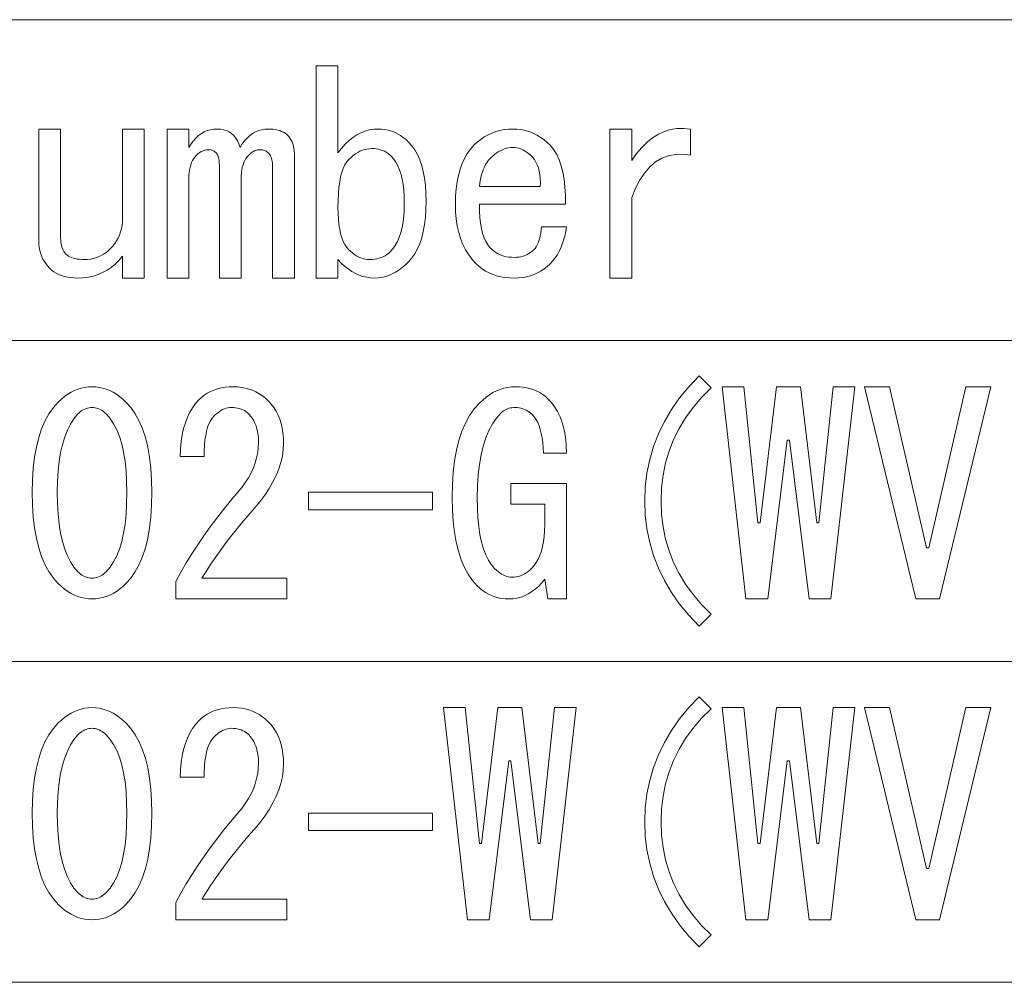
# Model space of a CAD drawing. Extents: x 72 to 811, y 58 to 507.
# Drawn here: x 665 to 688, y 58 to 81 of the extents above; entities that cross this region are included whole.
import ezdxf

# ---------------------------------------------------------------- set-up
doc = ezdxf.new("R2010")
doc.units = 0

msp = doc.modelspace()

# ---------------------------------------------------------------- linework, layer by layer
at = {"color": 7, "lineweight": 13}
for p, q in [((641.384033, 80.536354), (779.401672, 80.536354)), ((641.384033, 72.972252), (779.401672, 72.972252)), ((641.384033, 65.40815), (779.401672, 65.40815)), ((641.384033, 57.844048), (779.401672, 57.844048))]:
    msp.add_line(p, q, dxfattribs=at)
for points in [[(672.768677, 77.395325), (672.85199, 77.502502), (672.937866, 77.598404), (673.026367, 77.683014), (673.117371, 77.756348), (673.210938, 77.818405), (673.307129, 77.869171), (673.405823, 77.908661), (673.507141, 77.936867), (673.610962, 77.953789), (673.717346, 77.959427), (673.798401, 77.956352), (673.87738, 77.947121), (673.954285, 77.931732), (674.029175, 77.910194), (674.10199, 77.882507), (674.172729, 77.848656), (674.241455, 77.808655), (674.308167, 77.762505), (674.372742, 77.710197), (674.435303, 77.651733), (674.513245, 77.564041), (674.583008, 77.465065), (674.644531, 77.354813), (674.697876, 77.233276), (674.742981, 77.100456), (674.779907, 76.956352), (674.808655, 76.800964), (674.829163, 76.6343), (674.841492, 76.456352), (674.845581, 76.26712), (674.841492, 76.068146), (674.829163, 75.881477), (674.808655, 75.707123), (674.779907, 75.545067), (674.742981, 75.395325), (674.697876, 75.257889), (674.644531, 75.132759), (674.583008, 75.019943), (674.513245, 74.919426), (674.435303, 74.831223), (674.358154, 74.758148), (674.280457, 74.692764), (674.202271, 74.635071), (674.123535, 74.585068), (674.044312, 74.542763), (673.964539, 74.508148), (673.884277, 74.481224), (673.803528, 74.46199), (673.722229, 74.450455), (673.640442, 74.446609), (673.544006, 74.450966), (673.449707, 74.464043), (673.357361, 74.48584), (673.26709, 74.51635), (673.178894, 74.55558), (673.092773, 74.603531), (673.008667, 74.660194), (672.926575, 74.725578), (672.846619, 74.799683), (672.768677, 74.882507), (672.768677, 74.446609), (672.255859, 74.446609), (672.255859, 79.446609), (672.768677, 79.446609)], [(679.691711, 77.215836), (679.807129, 77.380196), (679.927612, 77.524559), (680.053284, 77.648918), (680.184021, 77.753273), (680.319946, 77.837631), (680.460938, 77.901993), (680.607117, 77.94635), (680.758423, 77.970711), (680.914795, 77.975067), (681.076355, 77.959427), (681.076355, 77.34404), (680.891724, 77.366348), (680.717346, 77.361481), (680.553284, 77.32943), (680.399414, 77.270195), (680.255859, 77.183784), (680.122498, 77.070198), (679.99939, 76.929428), (679.886597, 76.761482), (679.784058, 76.566353), (679.691711, 76.34404), (679.691711, 74.446609), (679.178894, 74.446609), (679.178894, 77.959427), (679.691711, 77.959427)], [(667.691711, 74.959427), (667.607361, 74.861992), (667.518372, 74.774811), (667.424805, 74.697891), (667.326599, 74.631226), (667.223755, 74.574814), (667.116333, 74.528656), (667.004272, 74.49276), (666.887634, 74.467117), (666.766357, 74.451736), (666.640442, 74.446609), (666.555298, 74.448914), (666.474304, 74.455841), (666.397339, 74.467377), (666.324524, 74.483528), (666.255859, 74.504295), (666.191223, 74.529686), (666.130676, 74.559685), (666.07428, 74.594299), (666.021973, 74.63353), (665.973755, 74.677376), (665.925049, 74.729942), (665.88147, 74.785065), (665.843018, 74.842758), (665.809692, 74.903015), (665.781494, 74.965836), (665.758423, 75.031219), (665.740417, 75.099174), (665.7276, 75.169685), (665.71991, 75.24276), (665.717346, 75.318405), (665.717346, 77.959427), (666.230164, 77.959427), (666.230164, 75.446609), (666.231445, 75.386864), (666.235291, 75.330711), (666.241699, 75.278145), (666.250671, 75.229172), (666.262268, 75.183784), (666.276367, 75.141991), (666.29303, 75.103783), (666.312256, 75.069168), (666.334045, 75.038147), (666.358398, 75.010712), (666.385803, 74.986351), (666.41687, 74.964554), (666.451477, 74.945328), (666.489685, 74.928658), (666.531494, 74.914558), (666.576843, 74.903015), (666.625854, 74.894043), (666.678406, 74.887634), (666.734558, 74.883789), (666.794312, 74.882507), (666.865051, 74.885071), (666.933777, 74.892761), (667.000427, 74.905579), (667.065063, 74.923531), (667.127625, 74.946609), (667.18811, 74.974815), (667.246582, 75.008148), (667.302979, 75.046608), (667.357361, 75.090195), (667.409668, 75.138916), (667.463257, 75.196861), (667.51123, 75.257889), (667.553528, 75.321991), (667.59021, 75.389168), (667.621216, 75.459427), (667.646606, 75.532761), (667.666321, 75.609169), (667.68042, 75.68866), (667.688904, 75.771225), (667.691711, 75.856865), (667.691711, 77.959427), (668.204529, 77.959427), (668.204529, 74.446609), (667.691711, 74.446609)], [(671.742981, 74.446609), (671.230164, 74.446609), (671.230164, 77.087631), (671.229187, 77.127632), (671.226074, 77.165581), (671.220947, 77.201477), (671.213806, 77.235329), (671.204529, 77.26712), (671.193237, 77.29686), (671.179932, 77.324554), (671.164551, 77.350197), (671.147095, 77.373787), (671.127625, 77.395325), (671.111755, 77.409943), (671.094788, 77.423019), (671.076843, 77.434555), (671.057861, 77.444557), (671.037903, 77.453018), (671.016846, 77.459938), (670.994812, 77.465324), (670.971741, 77.46917), (670.947632, 77.471481), (670.922485, 77.472244), (670.896851, 77.470963), (670.871216, 77.467117), (670.845581, 77.460709), (670.819946, 77.451736), (670.794312, 77.440193), (670.768677, 77.426094), (670.742981, 77.409424), (670.717346, 77.390198), (670.691711, 77.368401), (670.666077, 77.34404), (670.631958, 77.306091), (670.60144, 77.264046), (670.574524, 77.217888), (670.551208, 77.167633), (670.531494, 77.113274), (670.51532, 77.05481), (670.502747, 76.992249), (670.493774, 76.925583), (670.488403, 76.854813), (670.486572, 76.779938), (670.486572, 74.446609), (669.973755, 74.446609), (669.973755, 77.113274), (669.973022, 77.153015), (669.970703, 77.190193), (669.966858, 77.224815), (669.961487, 77.256866), (669.954529, 77.286354), (669.946106, 77.313271), (669.936096, 77.337631), (669.924561, 77.359428), (669.911499, 77.378662), (669.896851, 77.395325), (669.881226, 77.409943), (669.865051, 77.423019), (669.848389, 77.434555), (669.831238, 77.444557), (669.813538, 77.453018), (669.795288, 77.459938), (669.776611, 77.465324), (669.757385, 77.46917), (669.73761, 77.471481), (669.717346, 77.472244), (669.686829, 77.470963), (669.65686, 77.467117), (669.62738, 77.460709), (669.598389, 77.451736), (669.569946, 77.440193), (669.541992, 77.426094), (669.514526, 77.409424), (669.48761, 77.390198), (669.461243, 77.368401), (669.435303, 77.34404), (669.401245, 77.306091), (669.370728, 77.264046), (669.34375, 77.217888), (669.320435, 77.167633), (669.30072, 77.113274), (669.284546, 77.05481), (669.271973, 76.992249), (669.263, 76.925583), (669.257629, 76.854813), (669.255859, 76.779938), (669.255859, 74.446609), (668.742981, 74.446609), (668.742981, 77.959427), (669.255859, 77.959427), (669.255859, 77.523529), (669.308655, 77.606354), (669.364563, 77.68045), (669.423523, 77.745834), (669.485596, 77.802505), (669.55072, 77.850456), (669.618896, 77.889687), (669.690186, 77.920197), (669.764526, 77.941994), (669.84198, 77.95507), (669.922485, 77.959427), (670.001709, 77.95507), (670.075317, 77.941994), (670.14325, 77.920197), (670.205566, 77.889687), (670.262268, 77.850456), (670.313293, 77.802505), (670.358643, 77.745834), (670.398376, 77.68045), (670.432495, 77.606354), (670.460938, 77.523529), (670.513794, 77.606354), (670.569702, 77.68045), (670.628662, 77.745834), (670.690674, 77.802505), (670.755859, 77.850456), (670.824036, 77.889687), (670.895325, 77.920197), (670.969666, 77.941994), (671.047119, 77.95507), (671.127625, 77.959427), (671.187622, 77.957886), (671.244568, 77.953278), (671.298401, 77.94558), (671.349182, 77.934814), (671.396851, 77.920967), (671.441467, 77.904045), (671.483032, 77.884041), (671.521484, 77.86097), (671.556885, 77.834808), (671.589172, 77.80558), (671.618408, 77.773018), (671.644531, 77.736862), (671.667603, 77.697121), (671.687622, 77.653786), (671.704529, 77.606865), (671.718384, 77.556351), (671.729187, 77.502251), (671.736877, 77.444557), (671.741455, 77.38327), (671.742981, 77.318405)], [(678.153259, 75.651733), (678.135559, 75.541481), (678.113281, 75.436348), (678.086365, 75.336349), (678.05481, 75.241478), (678.018677, 75.151733), (677.977905, 75.067116), (677.932495, 74.987633), (677.882507, 74.913277), (677.827881, 74.84404), (677.768677, 74.779938), (677.700195, 74.716606), (677.628113, 74.659943), (677.55249, 74.60994), (677.473267, 74.566605), (677.390442, 74.529938), (677.304016, 74.499939), (677.21405, 74.476608), (677.120422, 74.459938), (677.023254, 74.449944), (676.922485, 74.446609), (676.812012, 74.449944), (676.706055, 74.459938), (676.604797, 74.476608), (676.508118, 74.499939), (676.416077, 74.529938), (676.328674, 74.566605), (676.24585, 74.60994), (676.167603, 74.659943), (676.094055, 74.716606), (676.025085, 74.779938), (675.932495, 74.881737), (675.84967, 74.992249), (675.776611, 75.111481), (675.713257, 75.239426), (675.659668, 75.376091), (675.615845, 75.521477), (675.581726, 75.675583), (675.557373, 75.838402), (675.542725, 76.009941), (675.537903, 76.190193), (675.542236, 76.374809), (675.555298, 76.549171), (675.577087, 76.713272), (675.607605, 76.867119), (675.646851, 77.010712), (675.694824, 77.144043), (675.751465, 77.26712), (675.816833, 77.379944), (675.89093, 77.482506), (675.973755, 77.574814), (676.052246, 77.647888), (676.133789, 77.713272), (676.218384, 77.770966), (676.306091, 77.820969), (676.396851, 77.863274), (676.490723, 77.897888), (676.587646, 77.924812), (676.687622, 77.944046), (676.79071, 77.955582), (676.896851, 77.959427), (676.983276, 77.956352), (677.068115, 77.947121), (677.151489, 77.931732), (677.233276, 77.910194), (677.313538, 77.882507), (677.392212, 77.848656), (677.469421, 77.808655), (677.545044, 77.762505), (677.619141, 77.710197), (677.691711, 77.651733), (677.779175, 77.567886), (677.856873, 77.4702), (677.924805, 77.358658), (677.983032, 77.233276), (678.031494, 77.09404), (678.07019, 76.940964), (678.099182, 76.77404), (678.118408, 76.593277), (678.127869, 76.398659), (678.127625, 76.190193), (676.10199, 76.190193), (676.105042, 76.027122), (676.114258, 75.87635), (676.1297, 75.737892), (676.151245, 75.611732), (676.178894, 75.497887), (676.212769, 75.396347), (676.252747, 75.307121), (676.298889, 75.230194), (676.351196, 75.165581), (676.409668, 75.113274), (676.447083, 75.07917), (676.48761, 75.04866), (676.531189, 75.021736), (676.577881, 74.998398), (676.627625, 74.978661), (676.68042, 74.962502), (676.736328, 74.949944), (676.795288, 74.940964), (676.857361, 74.935577), (676.922485, 74.933784), (676.977905, 74.935577), (677.031189, 74.940964), (677.08252, 74.949944), (677.131714, 74.962502), (677.178894, 74.978661), (677.22406, 74.998398), (677.26709, 75.021736), (677.308105, 75.04866), (677.347107, 75.07917), (677.384033, 75.113274), (677.413513, 75.146347), (677.44043, 75.184044), (677.464783, 75.226349), (677.486572, 75.27327), (677.505859, 75.324814), (677.522522, 75.380966), (677.536621, 75.441734), (677.548157, 75.507118), (677.557129, 75.577118), (677.563538, 75.651733)], [(677.537903, 76.600456), (677.540161, 76.700195), (677.536865, 76.794296), (677.527893, 76.882759), (677.513245, 76.965584), (677.492981, 77.042763), (677.467102, 77.114296), (677.435547, 77.180199), (677.398376, 77.240456), (677.355591, 77.295067), (677.307129, 77.34404), (677.260986, 77.382759), (677.214783, 77.416862), (677.16864, 77.44635), (677.122498, 77.471222), (677.076355, 77.491478), (677.030212, 77.507118), (676.984009, 77.518143), (676.937866, 77.524559), (676.891724, 77.526352), (676.845581, 77.523529), (676.794556, 77.51635), (676.744019, 77.505066), (676.694031, 77.489685), (676.644531, 77.4702), (676.595581, 77.446609), (676.547119, 77.418915), (676.499146, 77.387123), (676.451721, 77.351219), (676.404785, 77.311226), (676.358398, 77.26712), (676.318909, 77.223526), (676.282471, 77.174812), (676.249146, 77.120964), (676.218933, 77.061989), (676.191711, 76.997887), (676.167603, 76.928658), (676.146606, 76.854301), (676.128662, 76.774811), (676.11377, 76.690193), (676.10199, 76.600456)], [(672.768677, 76.113274), (672.77124, 75.969429), (672.778931, 75.835327), (672.791748, 75.710968), (672.809692, 75.596352), (672.832764, 75.491478), (672.860962, 75.396347), (672.894287, 75.310966), (672.932739, 75.235321), (672.976318, 75.169426), (673.025085, 75.113274), (673.071472, 75.069427), (673.118408, 75.030197), (673.165833, 74.995583), (673.213806, 74.965584), (673.262268, 74.940193), (673.311218, 74.919426), (673.360718, 74.903275), (673.410706, 74.891731), (673.461243, 74.884811), (673.512268, 74.882507), (673.57251, 74.8843), (673.630188, 74.889687), (673.685303, 74.898659), (673.737854, 74.911224), (673.787903, 74.927376), (673.835327, 74.947121), (673.880188, 74.970451), (673.922485, 74.997375), (673.962219, 75.027885), (673.99939, 75.061989), (674.062744, 75.13353), (674.119446, 75.214813), (674.169434, 75.30584), (674.212769, 75.406609), (674.24939, 75.51712), (674.279419, 75.637375), (674.302734, 75.76738), (674.319397, 75.90712), (674.329407, 76.05661), (674.332764, 76.215836), (674.329651, 76.369942), (674.320435, 76.514297), (674.305054, 76.648918), (674.283508, 76.773788), (674.255859, 76.888916), (674.221985, 76.994301), (674.182007, 77.089943), (674.135803, 77.175835), (674.083496, 77.251991), (674.025085, 77.318405), (673.988159, 77.352501), (673.949158, 77.383018), (673.908142, 77.409943), (673.865051, 77.433273), (673.819946, 77.453018), (673.772766, 77.46917), (673.723511, 77.481735), (673.672241, 77.490707), (673.618896, 77.496094), (673.563538, 77.497887), (673.507385, 77.495323), (673.451721, 77.487633), (673.396606, 77.474815), (673.34198, 77.456863), (673.287903, 77.433784), (673.234314, 77.405579), (673.181213, 77.372246), (673.128662, 77.333786), (673.076599, 77.290199), (673.025085, 77.241478), (672.976318, 77.184044), (672.932739, 77.114296), (672.894287, 77.032249), (672.860962, 76.937889), (672.832764, 76.831223), (672.809692, 76.71225), (672.791748, 76.580963), (672.778931, 76.437378), (672.77124, 76.281479)], [(681.281494, 66.241478), (681.037903, 66.497124), (680.819946, 66.761482), (680.627625, 67.034554), (680.460938, 67.316353), (680.319946, 67.606865), (680.204529, 67.906097), (680.114807, 68.214043), (680.05072, 68.530708), (680.012207, 68.856094), (679.99939, 69.190201), (680.012207, 69.5243), (680.05072, 69.849686), (680.114807, 70.166351), (680.204529, 70.474297), (680.319946, 70.773529), (680.460938, 71.064041), (680.627625, 71.34584), (680.819946, 71.618912), (681.037903, 71.88327), (681.281494, 72.138916), (681.563538, 71.856865), (681.339417, 71.631737), (681.138916, 71.397377), (680.961975, 71.153786), (680.808655, 70.900963), (680.678894, 70.638916), (680.572754, 70.36763), (680.490173, 70.08712), (680.431213, 69.797379), (680.395813, 69.498405), (680.384033, 69.190201), (680.395813, 68.881989), (680.431213, 68.583015), (680.490173, 68.293274), (680.572754, 68.012764), (680.678894, 67.741478), (680.808655, 67.479431), (680.961975, 67.226608), (681.138916, 66.983017), (681.339417, 66.748657), (681.563538, 66.523529)], [(665.563538, 69.395325), (665.569702, 69.688911), (665.588135, 69.964554), (665.618896, 70.222252), (665.661987, 70.46199), (665.717346, 70.683784), (665.785034, 70.887634), (665.865051, 71.073532), (665.957397, 71.241478), (666.062012, 71.391479), (666.178894, 71.523529), (666.251465, 71.591736), (666.325562, 71.652763), (666.401184, 71.706604), (666.478394, 71.753273), (666.557129, 71.792763), (666.63739, 71.825066), (666.719177, 71.850197), (666.80249, 71.868149), (666.88739, 71.878914), (666.973755, 71.882507), (667.060181, 71.878914), (667.145081, 71.868149), (667.228394, 71.850197), (667.310181, 71.825066), (667.390442, 71.792763), (667.469177, 71.753273), (667.546326, 71.706604), (667.622009, 71.652763), (667.696106, 71.591736), (667.768677, 71.523529), (667.885559, 71.391479), (667.990173, 71.241478), (668.08252, 71.073532), (668.162476, 70.887634), (668.230164, 70.683784), (668.285583, 70.46199), (668.328674, 70.222252), (668.359436, 69.964554), (668.377869, 69.688911), (668.384033, 69.395325), (668.377869, 69.096863), (668.359436, 68.816864), (668.328674, 68.555328), (668.285583, 68.312248), (668.230164, 68.087631), (668.162476, 67.881477), (668.08252, 67.693787), (667.990173, 67.524559), (667.885559, 67.373787), (667.768677, 67.241478), (667.696106, 67.173271), (667.622009, 67.112251), (667.546326, 67.058403), (667.469177, 67.011734), (667.390442, 66.972252), (667.310181, 66.939941), (667.228394, 66.91481), (667.145081, 66.896866), (667.060181, 66.886093), (666.973755, 66.882507), (666.88739, 66.886093), (666.80249, 66.896866), (666.719177, 66.91481), (666.63739, 66.939941), (666.557129, 66.972252), (666.478394, 67.011734), (666.401184, 67.058403), (666.325562, 67.112251), (666.251465, 67.173271), (666.178894, 67.241478), (666.062012, 67.373787), (665.957397, 67.524559), (665.865051, 67.693787), (665.785034, 67.881477), (665.717346, 68.087631), (665.661987, 68.312248), (665.618896, 68.555328), (665.588135, 68.816864), (665.569702, 69.096863)], [(671.563538, 67.369682), (671.563538, 66.882507), (668.94812, 66.882507), (668.94812, 67.292763), (669.068909, 67.512245), (669.195312, 67.729683), (669.327393, 67.945068), (669.465088, 68.158401), (669.608398, 68.369682), (669.757385, 68.578918), (669.911987, 68.786095), (670.072266, 68.991226), (670.238159, 69.194298), (670.409668, 69.395325), (670.502258, 69.508659), (670.585083, 69.623016), (670.658142, 69.738403), (670.721497, 69.854813), (670.775085, 69.972252), (670.818909, 70.090714), (670.853027, 70.210197), (670.87738, 70.330711), (670.891968, 70.452248), (670.896851, 70.574814), (670.894531, 70.659943), (670.887634, 70.740967), (670.876099, 70.817886), (670.859924, 70.890709), (670.839172, 70.959427), (670.813782, 71.02404), (670.783752, 71.084557), (670.749146, 71.140968), (670.709961, 71.193275), (670.666077, 71.241478), (670.634277, 71.270706), (670.600464, 71.29686), (670.564575, 71.319939), (670.526611, 71.339943), (670.486572, 71.356865), (670.444519, 71.370712), (670.400452, 71.381477), (670.354309, 71.389175), (670.306091, 71.393784), (670.255859, 71.395325), (670.214783, 71.393272), (670.173767, 71.387123), (670.132751, 71.376862), (670.091736, 71.362503), (670.05072, 71.34404), (670.009705, 71.32148), (669.968628, 71.294815), (669.927612, 71.264046), (669.886597, 71.229172), (669.845581, 71.190201), (669.801758, 71.139168), (669.762512, 71.0784), (669.727905, 71.007889), (669.697876, 70.927635), (669.672485, 70.837631), (669.651733, 70.737892), (669.635559, 70.628403), (669.624023, 70.509171), (669.617126, 70.380196), (669.614807, 70.241478), (669.05072, 70.241478), (669.059692, 70.420967), (669.076355, 70.590195), (669.100708, 70.749168), (669.132751, 70.897888), (669.172485, 71.036354), (669.21991, 71.164558), (669.275085, 71.282501), (669.337891, 71.390198), (669.408386, 71.487633), (669.486572, 71.574814), (669.550171, 71.63327), (669.617859, 71.685585), (669.689697, 71.731735), (669.765564, 71.771736), (669.845581, 71.80558), (669.929688, 71.833275), (670.017883, 71.854813), (670.110168, 71.870193), (670.206604, 71.879425), (670.307129, 71.882507), (670.403015, 71.879173), (670.49585, 71.869171), (670.585571, 71.852509), (670.672241, 71.82917), (670.755859, 71.799171), (670.836365, 71.762505), (670.913757, 71.71917), (670.988159, 71.669174), (671.059448, 71.612503), (671.127625, 71.549171), (671.195801, 71.474556), (671.256836, 71.394302), (671.31073, 71.308403), (671.357361, 71.216866), (671.396851, 71.119682), (671.429138, 71.016861), (671.454285, 70.908401), (671.472229, 70.794296), (671.483032, 70.674553), (671.486572, 70.549171), (671.479675, 70.39994), (671.458923, 70.249687), (671.424316, 70.098404), (671.375854, 69.946091), (671.313538, 69.792763), (671.237366, 69.638405), (671.147339, 69.483017), (671.043518, 69.326607), (670.925842, 69.169174), (670.794312, 69.010712), (670.648132, 68.841995), (670.507141, 68.674301), (670.371216, 68.507629), (670.240417, 68.341995), (670.114807, 68.177376), (669.994263, 68.013786), (669.878906, 67.851219), (669.768677, 67.689682), (669.663513, 67.529175), (669.563538, 67.369682)], [(677.614807, 70.318405), (677.607605, 70.44738), (677.596313, 70.567635), (677.580933, 70.679169), (677.561462, 70.78199), (677.537903, 70.876091), (677.510193, 70.961479), (677.478394, 71.038147), (677.442505, 71.106094), (677.402466, 71.165329), (677.358398, 71.215836), (677.32196, 71.249939), (677.284546, 71.280457), (677.246094, 71.307373), (677.206604, 71.330711), (677.166077, 71.350456), (677.124573, 71.366608), (677.08197, 71.379173), (677.038391, 71.388145), (676.993774, 71.393532), (676.94812, 71.395325), (676.907898, 71.394043), (676.869141, 71.390198), (676.83197, 71.383789), (676.796326, 71.374809), (676.762207, 71.363274), (676.729675, 71.349174), (676.698669, 71.332504), (676.669189, 71.313278), (676.641235, 71.291481), (676.614807, 71.26712), (676.507629, 71.145584), (676.411743, 71.006607), (676.327087, 70.850197), (676.253784, 70.676353), (676.191711, 70.485069), (676.14093, 70.276352), (676.10144, 70.050194), (676.073242, 69.80661), (676.056335, 69.545578), (676.05072, 69.26712), (676.05481, 69.0243), (676.067139, 68.798401), (676.087646, 68.589424), (676.116333, 68.397377), (676.153259, 68.222252), (676.198364, 68.064041), (676.251709, 67.92276), (676.313232, 67.798401), (676.382996, 67.690964), (676.460938, 67.600456), (676.501953, 67.561478), (676.54303, 67.526604), (676.584045, 67.495834), (676.625061, 67.46917), (676.666077, 67.446609), (676.707092, 67.428146), (676.748108, 67.413788), (676.789185, 67.403534), (676.8302, 67.397377), (676.871216, 67.395325), (676.921997, 67.397377), (676.971741, 67.403534), (677.020447, 67.413788), (677.068115, 67.428146), (677.114807, 67.446609), (677.160461, 67.46917), (677.205078, 67.495834), (677.248657, 67.526604), (677.291199, 67.561478), (677.332764, 67.600456), (677.391235, 67.666092), (677.443542, 67.739937), (677.489685, 67.821991), (677.529663, 67.912247), (677.563538, 68.010712), (677.591187, 68.117378), (677.612732, 68.232246), (677.628113, 68.355324), (677.63739, 68.48661), (677.640442, 68.626091), (677.640442, 69.113274), (676.845581, 69.113274), (676.845581, 69.600456), (678.153259, 69.600456), (678.153259, 66.882507), (677.717346, 66.882507), (677.640442, 67.34404), (677.567383, 67.256348), (677.491699, 67.177887), (677.413513, 67.108658), (677.332764, 67.04866), (677.24939, 66.997887), (677.163513, 66.956352), (677.075073, 66.924042), (676.984009, 66.900963), (676.890442, 66.887123), (676.794312, 66.882507), (676.708374, 66.885582), (676.625061, 66.894814), (676.544312, 66.910194), (676.466064, 66.931732), (676.390442, 66.959427), (676.317383, 66.993271), (676.246826, 67.033272), (676.178894, 67.07943), (676.113525, 67.131737), (676.05072, 67.190193), (675.93866, 67.317123), (675.838379, 67.46199), (675.749939, 67.624809), (675.673279, 67.80558), (675.608398, 68.004303), (675.555298, 68.220963), (675.514038, 68.455582), (675.484558, 68.708145), (675.466858, 68.978661), (675.460938, 69.26712), (675.467346, 69.575584), (675.486572, 69.865067), (675.518677, 70.135582), (675.563538, 70.387123), (675.621216, 70.619682), (675.691711, 70.833275), (675.775085, 71.027893), (675.871216, 71.203529), (675.980164, 71.360199), (676.10199, 71.497887), (676.179688, 71.570969), (676.258911, 71.636353), (676.339661, 71.694046), (676.421997, 71.744041), (676.505859, 71.786354), (676.591187, 71.820969), (676.678162, 71.847893), (676.766602, 71.867119), (676.856567, 71.878662), (676.94812, 71.882507), (677.043518, 71.879684), (677.134827, 71.871223), (677.221985, 71.857117), (677.305054, 71.837379), (677.384033, 71.811989), (677.458923, 71.780968), (677.529663, 71.744301), (677.596313, 71.701996), (677.658936, 71.654045), (677.717346, 71.600456), (677.800171, 71.509171), (677.874268, 71.409683), (677.939697, 71.301994), (677.996338, 71.186096), (678.044312, 71.061989), (678.083496, 70.929688), (678.114014, 70.789169), (678.135803, 70.640457), (678.148926, 70.483528), (678.153259, 70.318405)], [(681.819946, 71.882507), (682.332764, 71.882507), (682.666077, 68.677376), (682.717346, 68.677376), (683.10199, 71.882507), (683.666077, 71.882507), (684.05072, 68.677376), (684.10199, 68.677376), (684.435303, 71.882507), (684.94812, 71.882507), (684.384033, 66.882507), (683.871216, 66.882507), (683.409668, 70.626091), (683.358398, 70.626091), (682.896851, 66.882507), (682.384033, 66.882507)], [(685.768677, 71.882507), (686.640442, 68.087631), (686.691711, 68.087631), (687.563538, 71.882507), (688.153259, 71.882507), (686.94812, 66.882507), (686.384033, 66.882507), (685.178894, 71.882507)], [(667.794312, 69.395325), (667.789429, 69.658401), (667.77478, 69.904045), (667.750427, 70.132248), (667.71637, 70.343018), (667.672485, 70.536354), (667.618896, 70.71225), (667.555542, 70.870712), (667.482483, 71.011734), (667.399658, 71.135323), (667.307129, 71.241478), (667.276062, 71.270706), (667.244568, 71.29686), (667.212524, 71.319939), (667.179932, 71.339943), (667.146851, 71.356865), (667.113281, 71.370712), (667.079163, 71.381477), (667.044556, 71.389175), (667.009399, 71.393784), (666.973755, 71.395325), (666.93811, 71.393784), (666.903015, 71.389175), (666.868408, 71.381477), (666.83429, 71.370712), (666.80072, 71.356865), (666.767639, 71.339943), (666.735046, 71.319939), (666.703003, 71.29686), (666.671448, 71.270706), (666.640442, 71.241478), (666.547852, 71.130707), (666.465088, 71.003532), (666.391968, 70.85994), (666.328674, 70.699944), (666.275085, 70.523529), (666.231201, 70.330711), (666.197083, 70.121483), (666.172729, 69.895836), (666.158142, 69.653786), (666.153259, 69.395325), (666.158142, 69.127373), (666.172729, 68.87738), (666.197083, 68.645325), (666.231201, 68.431221), (666.275085, 68.235069), (666.328674, 68.056862), (666.391968, 67.896606), (666.465088, 67.754303), (666.547852, 67.629944), (666.640442, 67.523529), (666.671448, 67.494301), (666.703003, 67.468147), (666.735046, 67.445068), (666.767639, 67.425072), (666.80072, 67.408142), (666.83429, 67.394302), (666.868408, 67.38353), (666.903015, 67.375839), (666.93811, 67.371223), (666.973755, 67.369682), (667.009399, 67.371223), (667.044556, 67.375839), (667.079163, 67.38353), (667.113281, 67.394302), (667.146851, 67.408142), (667.179932, 67.425072), (667.212524, 67.445068), (667.244568, 67.468147), (667.276062, 67.494301), (667.307129, 67.523529), (667.399658, 67.629944), (667.482483, 67.754303), (667.555542, 67.896606), (667.618896, 68.056862), (667.672485, 68.235069), (667.71637, 68.431221), (667.750427, 68.645325), (667.77478, 68.87738), (667.789429, 69.127373)], [(674.99939, 69.395325), (674.99939, 68.985069), (672.076355, 68.985069), (672.076355, 69.395325)], [(681.281494, 58.67738), (681.037903, 58.933022), (680.819946, 59.19738), (680.627625, 59.470459), (680.460938, 59.752251), (680.319946, 60.042767), (680.204529, 60.341995), (680.114807, 60.649944), (680.05072, 60.96661), (680.012207, 61.291996), (679.99939, 61.626099), (680.012207, 61.960201), (680.05072, 62.285587), (680.114807, 62.602253), (680.204529, 62.910202), (680.319946, 63.209431), (680.460938, 63.499947), (680.627625, 63.781738), (680.819946, 64.054817), (681.037903, 64.319176), (681.281494, 64.574814), (681.563538, 64.292763), (681.339417, 64.067635), (681.138916, 63.833279), (680.961975, 63.589687), (680.808655, 63.336868), (680.678894, 63.074818), (680.572754, 62.803535), (680.490173, 62.523022), (680.431213, 62.233276), (680.395813, 61.934303), (680.384033, 61.626099), (680.395813, 61.317894), (680.431213, 61.018921), (680.490173, 60.729176), (680.572754, 60.448662), (680.678894, 60.17738), (680.808655, 59.915329), (680.961975, 59.66251), (681.138916, 59.418919), (681.339417, 59.184559), (681.563538, 58.959431)], [(665.563538, 61.831226), (665.569702, 62.124817), (665.588135, 62.400459), (665.618896, 62.65815), (665.661987, 62.897892), (665.717346, 63.11969), (665.785034, 63.323536), (665.865051, 63.509434), (665.957397, 63.67738), (666.062012, 63.827381), (666.178894, 63.959431), (666.251465, 64.027634), (666.325562, 64.088661), (666.401184, 64.142509), (666.478394, 64.189178), (666.557129, 64.228661), (666.63739, 64.260971), (666.719177, 64.286102), (666.80249, 64.304047), (666.88739, 64.314819), (666.973755, 64.318405), (667.060181, 64.314819), (667.145081, 64.304047), (667.228394, 64.286102), (667.310181, 64.260971), (667.390442, 64.228661), (667.469177, 64.189178), (667.546326, 64.142509), (667.622009, 64.088661), (667.696106, 64.027634), (667.768677, 63.959431), (667.885559, 63.827381), (667.990173, 63.67738), (668.08252, 63.509434), (668.162476, 63.323536), (668.230164, 63.11969), (668.285583, 62.897892), (668.328674, 62.65815), (668.359436, 62.400459), (668.377869, 62.124817), (668.384033, 61.831226), (668.377869, 61.532764), (668.359436, 61.252766), (668.328674, 60.991226), (668.285583, 60.74815), (668.230164, 60.523533), (668.162476, 60.317379), (668.08252, 60.129688), (667.990173, 59.960457), (667.885559, 59.809689), (667.768677, 59.67738), (667.696106, 59.609177), (667.622009, 59.548149), (667.546326, 59.494305), (667.469177, 59.447636), (667.390442, 59.40815), (667.310181, 59.375843), (667.228394, 59.350716), (667.145081, 59.332764), (667.060181, 59.321995), (666.973755, 59.318405), (666.88739, 59.321995), (666.80249, 59.332764), (666.719177, 59.350716), (666.63739, 59.375843), (666.557129, 59.40815), (666.478394, 59.447636), (666.401184, 59.494305), (666.325562, 59.548149), (666.251465, 59.609177), (666.178894, 59.67738), (666.062012, 59.809689), (665.957397, 59.960457), (665.865051, 60.129688), (665.785034, 60.317379), (665.717346, 60.523533), (665.661987, 60.74815), (665.618896, 60.991226), (665.588135, 61.252766), (665.569702, 61.532764)], [(671.563538, 59.805584), (671.563538, 59.318405), (668.94812, 59.318405), (668.94812, 59.728664), (669.068909, 59.948151), (669.195312, 60.165585), (669.327393, 60.38097), (669.465088, 60.594303), (669.608398, 60.805584), (669.757385, 61.014816), (669.911987, 61.221996), (670.072266, 61.427124), (670.238159, 61.630199), (670.409668, 61.831226), (670.502258, 61.944561), (670.585083, 62.058918), (670.658142, 62.174305), (670.721497, 62.290714), (670.775085, 62.40815), (670.818909, 62.526611), (670.853027, 62.646099), (670.87738, 62.766613), (670.891968, 62.888149), (670.896851, 63.010715), (670.894531, 63.09584), (670.887634, 63.176868), (670.876099, 63.253792), (670.859924, 63.326611), (670.839172, 63.395329), (670.813782, 63.459946), (670.783752, 63.520458), (670.749146, 63.576866), (670.709961, 63.629173), (670.666077, 63.67738), (670.634277, 63.706612), (670.600464, 63.732765), (670.564575, 63.755844), (670.526611, 63.775841), (670.486572, 63.792767), (670.444519, 63.80661), (670.400452, 63.817379), (670.354309, 63.825073), (670.306091, 63.829689), (670.255859, 63.831226), (670.214783, 63.829174), (670.173767, 63.823021), (670.132751, 63.812767), (670.091736, 63.798405), (670.05072, 63.779945), (670.009705, 63.757381), (669.968628, 63.730713), (669.927612, 63.699944), (669.886597, 63.665073), (669.845581, 63.626099), (669.801758, 63.575073), (669.762512, 63.514305), (669.727905, 63.44379), (669.697876, 63.363533), (669.672485, 63.273533), (669.651733, 63.17379), (669.635559, 63.064304), (669.624023, 62.945072), (669.617126, 62.816097), (669.614807, 62.67738), (669.05072, 62.67738), (669.059692, 62.856869), (669.076355, 63.0261), (669.100708, 63.185074), (669.132751, 63.33379), (669.172485, 63.472252), (669.21991, 63.600456), (669.275085, 63.718407), (669.337891, 63.826099), (669.408386, 63.923534), (669.486572, 64.010712), (669.550171, 64.069176), (669.617859, 64.121483), (669.689697, 64.167633), (669.765564, 64.207634), (669.845581, 64.241486), (669.929688, 64.269173), (670.017883, 64.29071), (670.110168, 64.306099), (670.206604, 64.315331), (670.307129, 64.318405), (670.403015, 64.315071), (670.49585, 64.305077), (670.585571, 64.288406), (670.672241, 64.265076), (670.755859, 64.235077), (670.836365, 64.19841), (670.913757, 64.155075), (670.988159, 64.105072), (671.059448, 64.048409), (671.127625, 63.985073), (671.195801, 63.910458), (671.256836, 63.8302), (671.31073, 63.744305), (671.357361, 63.652763), (671.396851, 63.555588), (671.429138, 63.452766), (671.454285, 63.344303), (671.472229, 63.230202), (671.483032, 63.110458), (671.486572, 62.985073), (671.479675, 62.835842), (671.458923, 62.685585), (671.424316, 62.534302), (671.375854, 62.381996), (671.313538, 62.228664), (671.237366, 62.074303), (671.147339, 61.918919), (671.043518, 61.762508), (670.925842, 61.605072), (670.794312, 61.446609), (670.648132, 61.277893), (670.507141, 61.110203), (670.371216, 60.943535), (670.240417, 60.777893), (670.114807, 60.613277), (669.994263, 60.449688), (669.878906, 60.287125), (669.768677, 60.125587), (669.663513, 59.965073), (669.563538, 59.805584)], [(675.255859, 64.318405), (675.768677, 64.318405), (676.10199, 61.113277), (676.153259, 61.113277), (676.537903, 64.318405), (677.10199, 64.318405), (677.486572, 61.113277), (677.537903, 61.113277), (677.871216, 64.318405), (678.384033, 64.318405), (677.819946, 59.318405), (677.307129, 59.318405), (676.845581, 63.061996), (676.794312, 63.061996), (676.332764, 59.318405), (675.819946, 59.318405)], [(681.819946, 64.318405), (682.332764, 64.318405), (682.666077, 61.113277), (682.717346, 61.113277), (683.10199, 64.318405), (683.666077, 64.318405), (684.05072, 61.113277), (684.10199, 61.113277), (684.435303, 64.318405), (684.94812, 64.318405), (684.384033, 59.318405), (683.871216, 59.318405), (683.409668, 63.061996), (683.358398, 63.061996), (682.896851, 59.318405), (682.384033, 59.318405)], [(685.768677, 64.318405), (686.640442, 60.523533), (686.691711, 60.523533), (687.563538, 64.318405), (688.153259, 64.318405), (686.94812, 59.318405), (686.384033, 59.318405), (685.178894, 64.318405)], [(667.794312, 61.831226), (667.789429, 62.094303), (667.77478, 62.339943), (667.750427, 62.56815), (667.71637, 62.778919), (667.672485, 62.972252), (667.618896, 63.148151), (667.555542, 63.30661), (667.482483, 63.447636), (667.399658, 63.571228), (667.307129, 63.67738), (667.276062, 63.706612), (667.244568, 63.732765), (667.212524, 63.755844), (667.179932, 63.775841), (667.146851, 63.792767), (667.113281, 63.80661), (667.079163, 63.817379), (667.044556, 63.825073), (667.009399, 63.829689), (666.973755, 63.831226), (666.93811, 63.829689), (666.903015, 63.825073), (666.868408, 63.817379), (666.83429, 63.80661), (666.80072, 63.792767), (666.767639, 63.775841), (666.735046, 63.755844), (666.703003, 63.732765), (666.671448, 63.706612), (666.640442, 63.67738), (666.547852, 63.566612), (666.465088, 63.43943), (666.391968, 63.295841), (666.328674, 63.135841), (666.275085, 62.959431), (666.231201, 62.766613), (666.197083, 62.557381), (666.172729, 62.331741), (666.158142, 62.089687), (666.153259, 61.831226), (666.158142, 61.563278), (666.172729, 61.313278), (666.197083, 61.081226), (666.231201, 60.867123), (666.275085, 60.670971), (666.328674, 60.492764), (666.391968, 60.332508), (666.465088, 60.190201), (666.547852, 60.065842), (666.640442, 59.959431), (666.671448, 59.930202), (666.703003, 59.904049), (666.735046, 59.88097), (666.767639, 59.86097), (666.80072, 59.844048), (666.83429, 59.8302), (666.868408, 59.819431), (666.903015, 59.811741), (666.93811, 59.807125), (666.973755, 59.805584), (667.009399, 59.807125), (667.044556, 59.811741), (667.079163, 59.819431), (667.113281, 59.8302), (667.146851, 59.844048), (667.179932, 59.86097), (667.212524, 59.88097), (667.244568, 59.904049), (667.276062, 59.930202), (667.307129, 59.959431), (667.399658, 60.065842), (667.482483, 60.190201), (667.555542, 60.332508), (667.618896, 60.492764), (667.672485, 60.670971), (667.71637, 60.867123), (667.750427, 61.081226), (667.77478, 61.313278), (667.789429, 61.563278)], [(674.99939, 61.831226), (674.99939, 61.420971), (672.076355, 61.420971), (672.076355, 61.831226)]]:
    msp.add_lwpolyline(points, close=True, dxfattribs=at)

doc.saveas('drawing.dxf')
